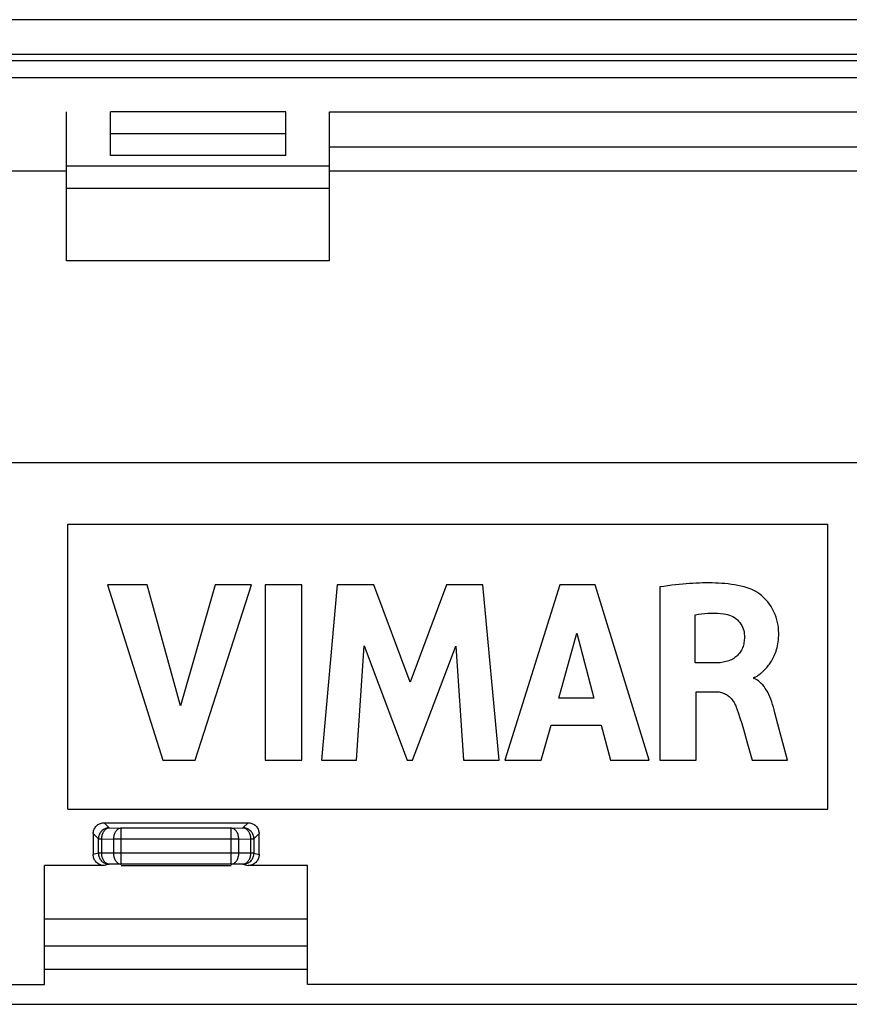
# Model space of a CAD drawing. Units: millimetres. Extents: x -45 to 45, y -45 to 45.
# Drawn here: x -26.1 to -7.1, y 22.6 to 45 of the extents above; entities that cross this region are included whole.
import ezdxf

# ---------------------------------------------------------------- set-up
doc = ezdxf.new("R2010")
doc.units = ezdxf.units.MM
doc.header["$LTSCALE"] = 16.335
doc.layers.get('0').update_dxf_attribs({"linetype": 'CONTINUOUS'})
doc.layers.add('DRAFT', color=7, linetype='CONTINUOUS')
doc.layers.add('RACCORDO', color=7, linetype='CONTINUOUS')

msp = doc.modelspace()

# ---------------------------------------------------------------- linework, layer by layer
at = {"color": 7, "linetype": 'CONTINUOUS'}
for p, q in [((43.4, 45), (-43.4, 45)), ((43.4, 44.203), (-43.4, 44.203)), ((-25, 39.5), (-25, 42.9)), ((-24, 41.9), (-24, 42.9)), ((-20, 42.9), (-24, 42.9)), ((-20, 41.9), (-20, 42.9)), ((-19, 39.5), (-19, 42.9)), ((-19, 42.9), (19, 42.9)), ((-20, 42.4), (-24, 42.4)), ((-19, 42.1), (19, 42.1)), ((-20, 41.9), (-24, 41.9)), ((-25, 41.55), (-39.05, 41.55)), ((-19, 41.66), (-25, 41.66)), ((19, 41.55), (-19, 41.55)), ((-19, 41.15), (-25, 41.15)), ((-19, 39.5), (-25, 39.5)), ((-24.97, 27), (-24.97, 33.5)), ((-24.97, 33.5), (-7.63, 33.5)), ((-7.63, 27), (-7.63, 33.5)), ((-24.068, 32.112), (-22.8, 28.113)), ((-23.161, 32.112), (-24.068, 32.112)), ((-22.399, 29.359), (-23.161, 32.112)), ((-21.613, 32.112), (-22.399, 29.359)), ((-22.065, 28.113), (-20.779, 32.112)), ((-20.779, 32.112), (-21.613, 32.112)), ((-20.469, 32.112), (-20.469, 28.113)), ((-19.634, 32.112), (-20.469, 32.112)), ((-19.634, 28.113), (-19.634, 32.112)), ((-18.824, 32.112), (-19.185, 28.113)), ((-17.99, 32.112), (-18.824, 32.112)), ((-17.164, 29.892), (-17.99, 32.112)), ((-16.329, 32.112), (-17.164, 29.892)), ((-15.503, 32.112), (-16.329, 32.112)), ((-15.129, 28.113), (-15.503, 32.112)), ((-13.743, 32.112), (-14.998, 28.113)), ((-12.936, 32.112), (-13.743, 32.112)), ((-11.708, 28.113), (-12.936, 32.112)), ((-11.463, 32.065), (-11.463, 28.113)), ((-10.659, 30.333), (-10.659, 31.431)), ((-13.771, 29.529), (-13.355, 31.013)), ((-13.355, 31.013), (-12.971, 29.529)), ((-18.386, 28.113), (-18.206, 30.724)), ((-18.206, 30.724), (-17.227, 28.113)), ((-17.11, 28.113), (-16.117, 30.713)), ((-16.117, 30.713), (-15.946, 28.113)), ((-10.182, 30.333), (-10.659, 30.333)), ((-9.317, 29.98), (-9.317, 30.003)), ((-10.632, 28.113), (-10.632, 29.678)), ((-10.632, 29.678), (-10.184, 29.678)), ((-12.971, 29.529), (-13.771, 29.529)), ((-8.737, 28.825), (-8.836, 29.195)), ((-14.172, 28.113), (-13.942, 28.911)), ((-13.942, 28.911), (-12.805, 28.911)), ((-12.805, 28.911), (-12.588, 28.113)), ((-8.55, 28.113), (-8.737, 28.825)), ((-9.48, 28.546), (-9.353, 28.113)), ((-22.8, 28.113), (-22.065, 28.113)), ((-20.469, 28.113), (-19.634, 28.113)), ((-19.185, 28.113), (-18.386, 28.113)), ((-17.227, 28.113), (-17.11, 28.113)), ((-15.946, 28.113), (-15.129, 28.113)), ((-14.998, 28.113), (-14.172, 28.113)), ((-12.588, 28.113), (-11.708, 28.113)), ((-11.463, 28.113), (-10.632, 28.113)), ((-9.353, 28.113), (-8.55, 28.113)), ((-24.97, 27), (-7.63, 27)), ((-25.5, 24.5), (-19.5, 24.5)), ((-25.5, 23.35), (-19.5, 23.35)), ((19.5, 23), (-19.5, 23)), ((-33.1, 22.55), (33.1, 22.55))]:
    msp.add_line(p, q, dxfattribs=at)
at = {"color": 253, "linetype": 'CONTINUOUS'}
for p, q in [((43.4, 44.063), (-43.4, 44.063)), ((43.4, 43.674), (-43.4, 43.674)), ((-25.5, 23.88), (-19.5, 23.88))]:
    msp.add_line(p, q, dxfattribs=at)
at = {"color": 7, "linetype": 'CONTINUOUS'}
for points in [[(-9.402, 32.023), (-9.472, 32.046), (-9.542, 32.067), (-9.613, 32.085), (-9.685, 32.1), (-9.758, 32.113), (-9.831, 32.125), (-9.904, 32.134), (-9.978, 32.141), (-10.051, 32.147), (-10.124, 32.152), (-10.197, 32.156), (-10.271, 32.158), (-10.343, 32.159), (-10.416, 32.159), (-10.489, 32.158), (-10.562, 32.156), (-10.635, 32.153), (-10.71, 32.148), (-10.786, 32.143), (-10.863, 32.137), (-10.942, 32.13), (-11.023, 32.122), (-11.106, 32.113), (-11.191, 32.103), (-11.279, 32.091), (-11.37, 32.079), (-11.463, 32.065)], [(-9.176, 30.086), (-9.161, 30.098), (-9.146, 30.111), (-9.131, 30.125), (-9.115, 30.139), (-9.099, 30.153), (-9.083, 30.169), (-9.066, 30.185), (-9.049, 30.202), (-9.033, 30.22), (-9.016, 30.239), (-8.999, 30.259), (-8.982, 30.28), (-8.965, 30.302), (-8.948, 30.326), (-8.932, 30.351), (-8.915, 30.377), (-8.899, 30.405), (-8.884, 30.434), (-8.868, 30.464), (-8.853, 30.496), (-8.839, 30.53), (-8.825, 30.565), (-8.812, 30.602), (-8.8, 30.64), (-8.789, 30.68), (-8.779, 30.722), (-8.77, 30.766), (-8.763, 30.812), (-8.757, 30.86), (-8.753, 30.91), (-8.751, 30.962), (-8.751, 31.017), (-8.754, 31.074), (-8.758, 31.133), (-8.766, 31.193), (-8.777, 31.254), (-8.792, 31.317), (-8.81, 31.379), (-8.833, 31.441), (-8.86, 31.502), (-8.89, 31.562), (-8.924, 31.619), (-8.962, 31.675), (-9.002, 31.727), (-9.045, 31.776), (-9.09, 31.821), (-9.135, 31.862), (-9.181, 31.899), (-9.228, 31.932), (-9.274, 31.961), (-9.318, 31.986), (-9.361, 32.007), (-9.402, 32.023)], [(-10.659, 31.431), (-10.585, 31.443), (-10.511, 31.453), (-10.438, 31.46), (-10.365, 31.465), (-10.293, 31.468), (-10.221, 31.468), (-10.149, 31.466), (-10.077, 31.461), (-10.005, 31.454)], [(-10.005, 31.454), (-9.961, 31.447), (-9.919, 31.437), (-9.877, 31.425), (-9.837, 31.409), (-9.798, 31.39), (-9.762, 31.368), (-9.727, 31.344), (-9.695, 31.317), (-9.665, 31.287), (-9.638, 31.255), (-9.615, 31.221), (-9.594, 31.186), (-9.576, 31.149), (-9.562, 31.111), (-9.55, 31.072), (-9.542, 31.033), (-9.536, 30.994), (-9.534, 30.954)], [(-9.534, 30.954), (-9.534, 30.924), (-9.535, 30.894), (-9.537, 30.864), (-9.54, 30.833), (-9.544, 30.802), (-9.55, 30.772), (-9.557, 30.741), (-9.565, 30.711), (-9.575, 30.682), (-9.587, 30.654), (-9.6, 30.627), (-9.615, 30.602), (-9.63, 30.577), (-9.647, 30.554), (-9.665, 30.532), (-9.684, 30.51), (-9.705, 30.49), (-9.726, 30.471), (-9.75, 30.454), (-9.774, 30.437), (-9.8, 30.422), (-9.828, 30.408), (-9.857, 30.395), (-9.888, 30.383), (-9.919, 30.372), (-9.952, 30.363), (-9.985, 30.355), (-10.018, 30.348), (-10.052, 30.343), (-10.085, 30.339), (-10.118, 30.336), (-10.15, 30.334), (-10.182, 30.333)], [(-9.26, 30.023), (-9.246, 30.032), (-9.232, 30.041), (-9.218, 30.051), (-9.204, 30.062), (-9.176, 30.086)], [(-9.317, 30.003), (-9.303, 30.006), (-9.289, 30.01), (-9.274, 30.016), (-9.26, 30.023)], [(-8.836, 29.195), (-8.853, 29.262), (-8.871, 29.326), (-8.89, 29.389), (-8.91, 29.449), (-8.931, 29.507), (-8.953, 29.562), (-8.977, 29.614), (-9.002, 29.664), (-9.029, 29.711), (-9.057, 29.754), (-9.086, 29.795), (-9.116, 29.832), (-9.148, 29.866), (-9.181, 29.896), (-9.214, 29.923), (-9.248, 29.945), (-9.282, 29.964), (-9.317, 29.98)], [(-10.184, 29.678), (-10.159, 29.677), (-10.134, 29.675), (-10.109, 29.672), (-10.084, 29.668), (-10.059, 29.662), (-10.035, 29.655), (-10.011, 29.646), (-9.987, 29.636), (-9.965, 29.625), (-9.943, 29.612), (-9.922, 29.599), (-9.902, 29.584), (-9.882, 29.568), (-9.864, 29.551), (-9.846, 29.533), (-9.829, 29.514), (-9.813, 29.494), (-9.797, 29.473), (-9.782, 29.451), (-9.768, 29.428), (-9.754, 29.404), (-9.742, 29.379), (-9.73, 29.353), (-9.719, 29.326)], [(-9.719, 29.326), (-9.677, 29.205), (-9.636, 29.08), (-9.596, 28.952), (-9.557, 28.82), (-9.48, 28.546)]]:
    msp.add_lwpolyline(points, dxfattribs=at)
at = {"layer": 'DRAFT', "color": 7, "linetype": 'CONTINUOUS'}
for p, q in [((-25.5, 23), (-25.5, 25.714)), ((-21.244, 25.71), (-23.756, 25.71)), ((-19.5, 23), (-19.5, 25.714))]:
    msp.add_line(p, q, dxfattribs=at)
at = {"layer": 'RACCORDO', "color": 7, "linetype": 'CONTINUOUS'}
for p, q in [((-31.147, 34.904), (31.147, 34.904)), ((-24.141, 26.691), (-20.859, 26.691)), ((-24.143, 25.714), (-25.5, 25.714)), ((-21.244, 25.746), (-23.756, 25.746)), ((-19.5, 25.714), (-20.857, 25.714)), ((-34.15, 23), (-25.5, 23))]:
    msp.add_line(p, q, dxfattribs=at)
at = {"layer": 'RACCORDO', "color": 253, "linetype": 'CONTINUOUS'}
for p, q in [((-24.025, 26.574), (-24.141, 26.691)), ((-24.025, 26.574), (-23.756, 26.565)), ((-23.756, 25.746), (-23.756, 26.565)), ((-21.244, 26.565), (-23.756, 26.565)), ((-21.244, 26.565), (-20.975, 26.574)), ((-21.244, 25.746), (-21.244, 26.565)), ((-20.975, 26.574), (-20.859, 26.691)), ((-24.274, 26.325), (-24.392, 26.442)), ((-24.274, 25.994), (-24.274, 26.325)), ((-24.274, 26.325), (-24.198, 26.325)), ((-24.198, 25.994), (-24.198, 26.325)), ((-24.198, 26.325), (-23.93, 26.316)), ((-23.93, 26.316), (-23.93, 25.996)), ((-21.07, 26.316), (-23.93, 26.316)), ((-21.07, 26.316), (-20.802, 26.325)), ((-21.07, 25.996), (-21.07, 26.316)), ((-20.802, 26.325), (-20.802, 25.994)), ((-20.802, 26.325), (-20.726, 26.325)), ((-20.726, 26.325), (-20.608, 26.442)), ((-20.726, 26.325), (-20.726, 25.994)), ((-24.274, 25.994), (-24.393, 25.964)), ((-24.198, 25.994), (-24.274, 25.994)), ((-23.93, 25.996), (-24.198, 25.994)), ((-21.07, 25.996), (-23.93, 25.996)), ((-20.802, 25.994), (-21.07, 25.996)), ((-20.726, 25.994), (-20.802, 25.994)), ((-20.726, 25.994), (-20.607, 25.964)), ((-24.025, 25.744), (-24.143, 25.714)), ((-23.756, 25.746), (-24.025, 25.744)), ((-20.975, 25.744), (-21.244, 25.746)), ((-20.975, 25.744), (-20.857, 25.714))]:
    msp.add_line(p, q, dxfattribs=at)
at = {"layer": 'RACCORDO', "color": 7, "linetype": 'CONTINUOUS'}
for points in [[(-24.392, 26.442), (-24.391, 26.463), (-24.388, 26.485), (-24.383, 26.506), (-24.377, 26.526), (-24.368, 26.546), (-24.358, 26.566), (-24.346, 26.584), (-24.333, 26.602), (-24.318, 26.618), (-24.302, 26.633), (-24.284, 26.646), (-24.265, 26.658), (-24.246, 26.668), (-24.226, 26.676), (-24.205, 26.683), (-24.184, 26.687), (-24.163, 26.69), (-24.141, 26.691)], [(-20.859, 26.691), (-20.837, 26.69), (-20.816, 26.687), (-20.795, 26.683), (-20.774, 26.676), (-20.754, 26.668), (-20.735, 26.658), (-20.716, 26.646), (-20.698, 26.633), (-20.682, 26.618), (-20.667, 26.602), (-20.654, 26.584), (-20.642, 26.566), (-20.632, 26.546), (-20.623, 26.526), (-20.617, 26.506), (-20.612, 26.485), (-20.609, 26.463), (-20.608, 26.442)], [(-24.143, 25.714), (-24.165, 25.715), (-24.186, 25.718), (-24.208, 25.723), (-24.228, 25.729), (-24.248, 25.737), (-24.267, 25.747), (-24.286, 25.759), (-24.304, 25.772), (-24.32, 25.787), (-24.335, 25.804), (-24.348, 25.821), (-24.36, 25.84), (-24.37, 25.859), (-24.378, 25.879), (-24.385, 25.9), (-24.389, 25.921), (-24.392, 25.943), (-24.393, 25.964)], [(-20.607, 25.964), (-20.608, 25.943), (-20.611, 25.921), (-20.615, 25.9), (-20.622, 25.879), (-20.63, 25.859), (-20.64, 25.84), (-20.652, 25.821), (-20.665, 25.804), (-20.68, 25.787), (-20.696, 25.772), (-20.714, 25.759), (-20.733, 25.747), (-20.752, 25.737), (-20.772, 25.729), (-20.792, 25.723), (-20.814, 25.718), (-20.835, 25.715), (-20.857, 25.714)]]:
    msp.add_lwpolyline(points, dxfattribs=at)
at = {"layer": 'RACCORDO', "color": 253, "linetype": 'CONTINUOUS'}
for points in [[(-24.025, 26.574), (-24.046, 26.574), (-24.068, 26.571), (-24.089, 26.566), (-24.11, 26.559), (-24.13, 26.551), (-24.149, 26.541), (-24.168, 26.529), (-24.185, 26.516), (-24.201, 26.501), (-24.216, 26.485), (-24.229, 26.468), (-24.241, 26.45), (-24.251, 26.43), (-24.259, 26.41), (-24.266, 26.389), (-24.271, 26.368), (-24.273, 26.346), (-24.274, 26.325)], [(-24.198, 26.325), (-24.197, 26.346), (-24.195, 26.367), (-24.191, 26.388), (-24.187, 26.409), (-24.181, 26.429), (-24.174, 26.448), (-24.165, 26.466), (-24.156, 26.483), (-24.146, 26.499), (-24.135, 26.514), (-24.123, 26.527), (-24.11, 26.539), (-24.097, 26.549), (-24.083, 26.558), (-24.069, 26.565), (-24.054, 26.57), (-24.04, 26.573), (-24.025, 26.574)], [(-23.756, 26.565), (-23.771, 26.564), (-23.786, 26.561), (-23.8, 26.556), (-23.814, 26.549), (-23.828, 26.54), (-23.842, 26.53), (-23.854, 26.518), (-23.866, 26.505), (-23.877, 26.49), (-23.888, 26.474), (-23.897, 26.457), (-23.905, 26.439), (-23.912, 26.42), (-23.918, 26.4), (-23.923, 26.379), (-23.926, 26.358), (-23.929, 26.337), (-23.93, 26.316)], [(-21.07, 26.316), (-21.071, 26.337), (-21.074, 26.358), (-21.077, 26.379), (-21.082, 26.4), (-21.088, 26.42), (-21.095, 26.439), (-21.103, 26.457), (-21.113, 26.474), (-21.123, 26.49), (-21.134, 26.505), (-21.146, 26.518), (-21.158, 26.53), (-21.172, 26.54), (-21.186, 26.549), (-21.2, 26.556), (-21.214, 26.561), (-21.229, 26.564), (-21.244, 26.565)], [(-20.726, 26.325), (-20.727, 26.346), (-20.729, 26.368), (-20.734, 26.389), (-20.741, 26.41), (-20.749, 26.43), (-20.759, 26.449), (-20.771, 26.468), (-20.784, 26.485), (-20.799, 26.501), (-20.815, 26.516), (-20.832, 26.529), (-20.851, 26.541), (-20.87, 26.551), (-20.89, 26.559), (-20.911, 26.566), (-20.932, 26.571), (-20.954, 26.573), (-20.975, 26.574)], [(-20.975, 26.574), (-20.96, 26.573), (-20.946, 26.57), (-20.931, 26.565), (-20.917, 26.558), (-20.903, 26.549), (-20.89, 26.539), (-20.877, 26.527), (-20.865, 26.514), (-20.854, 26.499), (-20.844, 26.483), (-20.835, 26.466), (-20.826, 26.448), (-20.819, 26.429), (-20.813, 26.409), (-20.809, 26.388), (-20.805, 26.367), (-20.803, 26.346), (-20.802, 26.325)], [(-24.274, 25.994), (-24.274, 25.972), (-24.271, 25.95), (-24.266, 25.929), (-24.259, 25.908), (-24.251, 25.888), (-24.241, 25.869), (-24.229, 25.851), (-24.216, 25.833), (-24.201, 25.817), (-24.185, 25.802), (-24.168, 25.789), (-24.15, 25.777), (-24.13, 25.767), (-24.11, 25.759), (-24.089, 25.752), (-24.068, 25.748), (-24.046, 25.745), (-24.025, 25.744)], [(-24.025, 25.744), (-24.04, 25.745), (-24.055, 25.748), (-24.069, 25.753), (-24.084, 25.759), (-24.098, 25.768), (-24.111, 25.778), (-24.124, 25.79), (-24.136, 25.803), (-24.147, 25.818), (-24.157, 25.834), (-24.167, 25.851), (-24.175, 25.869), (-24.182, 25.889), (-24.188, 25.909), (-24.192, 25.929), (-24.195, 25.951), (-24.198, 25.972), (-24.198, 25.994)], [(-23.93, 25.996), (-23.929, 25.974), (-23.927, 25.953), (-23.923, 25.932), (-23.919, 25.911), (-23.913, 25.891), (-23.906, 25.872), (-23.898, 25.853), (-23.889, 25.836), (-23.878, 25.82), (-23.867, 25.805), (-23.855, 25.792), (-23.842, 25.78), (-23.829, 25.77), (-23.815, 25.762), (-23.801, 25.755), (-23.786, 25.75), (-23.771, 25.747), (-23.756, 25.746)], [(-21.244, 25.746), (-21.229, 25.747), (-21.214, 25.75), (-21.199, 25.755), (-21.185, 25.762), (-21.171, 25.77), (-21.157, 25.78), (-21.145, 25.792), (-21.133, 25.805), (-21.122, 25.82), (-21.111, 25.836), (-21.102, 25.853), (-21.094, 25.872), (-21.087, 25.891), (-21.081, 25.911), (-21.076, 25.932), (-21.073, 25.953), (-21.071, 25.974), (-21.07, 25.996)], [(-20.802, 25.994), (-20.802, 25.972), (-20.805, 25.951), (-20.808, 25.929), (-20.812, 25.909), (-20.818, 25.889), (-20.825, 25.869), (-20.834, 25.851), (-20.843, 25.834), (-20.853, 25.818), (-20.864, 25.803), (-20.876, 25.79), (-20.889, 25.778), (-20.902, 25.768), (-20.916, 25.759), (-20.931, 25.753), (-20.945, 25.748), (-20.96, 25.745), (-20.975, 25.744)], [(-20.975, 25.744), (-20.954, 25.745), (-20.932, 25.748), (-20.911, 25.752), (-20.89, 25.759), (-20.87, 25.767), (-20.851, 25.777), (-20.832, 25.789), (-20.815, 25.802), (-20.799, 25.817), (-20.784, 25.833), (-20.771, 25.85), (-20.759, 25.869), (-20.749, 25.888), (-20.741, 25.908), (-20.734, 25.929), (-20.729, 25.95), (-20.726, 25.972), (-20.726, 25.994)]]:
    msp.add_lwpolyline(points, dxfattribs=at)
at = {"layer": 'RACCORDO', "color": 7, "linetype": 'CONTINUOUS'}
for centre, start_param, end_param in [((-18.666, 14.157), 1.496009, 1.498921), ((-26.334, 14.157), -1.498921, -1.496009)]:
    msp.add_ellipse(centre, major_axis=(0, 164.42), ratio=0.034921, start_param=start_param, end_param=end_param, dxfattribs=at)

doc.saveas('drawing.dxf')
